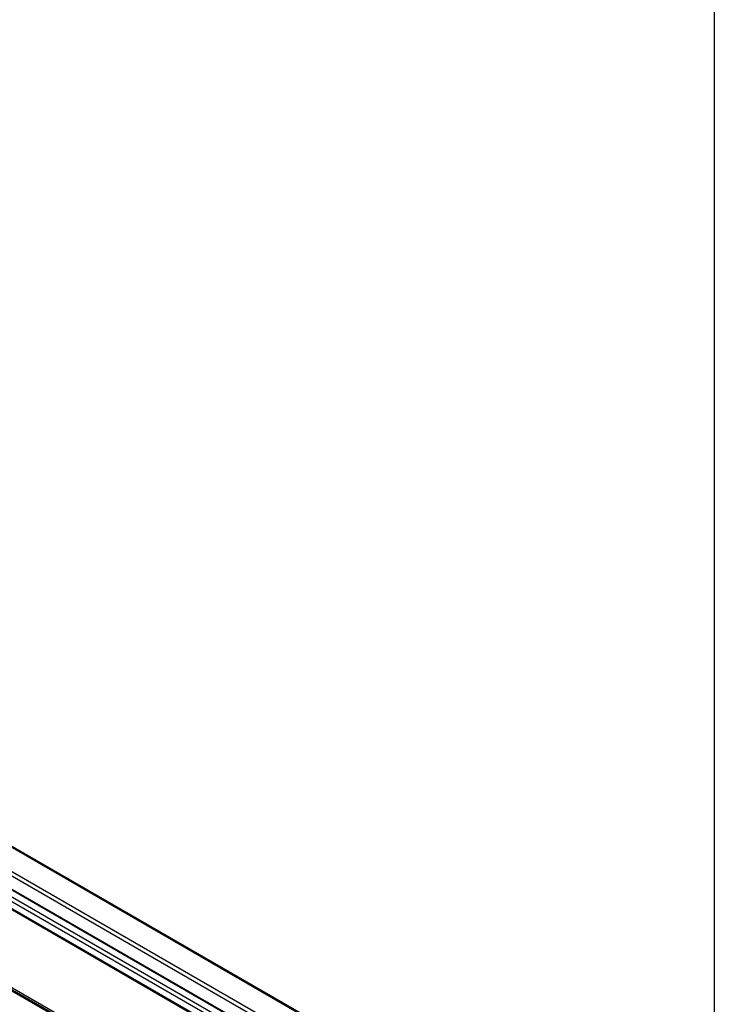
# Model space of a CAD drawing. Units: millimetres. Extents: x -487784 to 86236, y -23600 to 132950.
# Drawn here: x 23341 to 24000, y -18835 to -17901 of the extents above; entities that cross this region are included whole.
import ezdxf

# ---------------------------------------------------------------- set-up
doc = ezdxf.new("R2010")
doc.units = ezdxf.units.MM
doc.layers.add('Estructura', color=40, linetype='Continuous')

msp = doc.modelspace()

# ---------------------------------------------------------------- linework, layer by layer
at = {"color": 7, "linetype": 'Continuous', "lineweight": 25}
for p, q in [((23814.61, -19004.02), (22045.75, -17983.13)), ((23815.39, -19003.57), (22047.08, -17983)), ((23805.18, -19009.46), (22038.2, -17989.66)), ((23808.95, -19007.29), (22040.09, -17986.4)), ((23799.52, -19012.73), (22038.2, -17996.19)), ((22038.76, -17997.42), (23798.74, -19013.18)), ((22038.2, -18073.99), (23634.85, -18995.49)), ((23636.85, -18995.74), (22038.87, -18073.48)), ((22854.2, -18408.91), (23870.55, -18995.49)), ((23872.55, -18995.74), (22855.54, -18408.78)), ((22832.52, -18423.6), (23826.4, -18997.22)), ((22834.4, -18420.34), (23830.95, -18995.49)), ((22831.58, -18530.86), (23733.01, -19051.12)), ((22832.52, -18529.22), (23734.9, -19050.03))]:
    msp.add_line(p, q, dxfattribs=at)
at = {"layer": 'Estructura'}
msp.add_lwpolyline([(16000, -17600), (24000, -17600), (24000, -23600), (16000, -23600)], close=True, dxfattribs=at)

doc.saveas('drawing.dxf')
